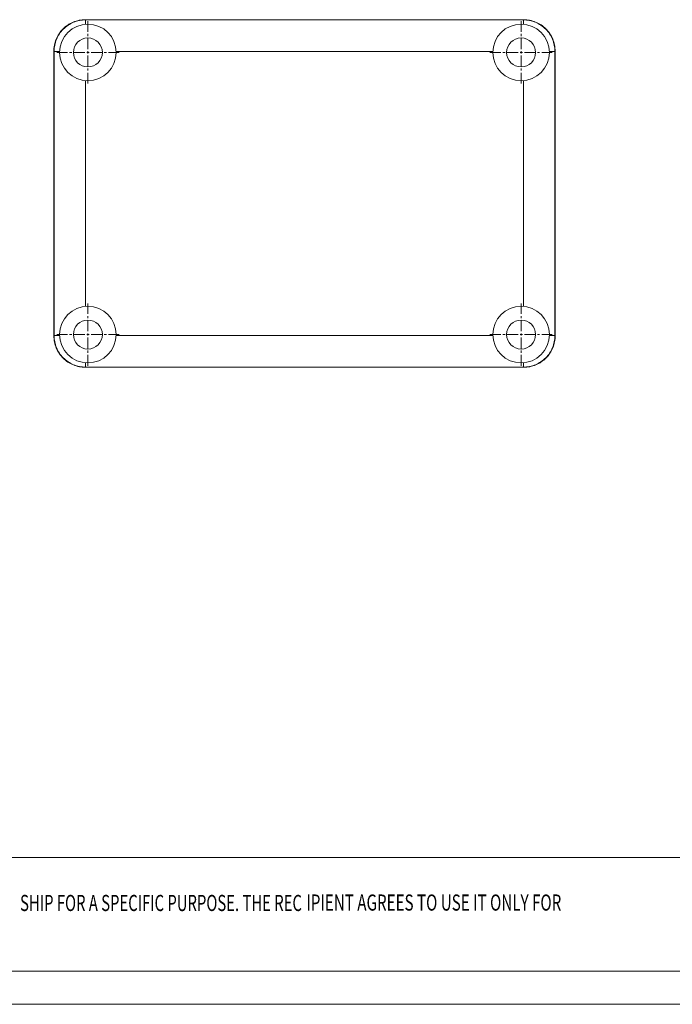
# Model space of a CAD drawing. Extents: x -138 to 110, y 152 to 323.
# Drawn here: x -44 to 8, y 152 to 230 of the extents above; entities that cross this region are included whole.
import ezdxf
from ezdxf.enums import TextEntityAlignment as Align

# ---------------------------------------------------------------- set-up
doc = ezdxf.new("R2010")
doc.units = 0
doc.header["$LTSCALE"] = 1.21
doc.header["$MEASUREMENT"] = 0
doc.linetypes.add('CENTER', pattern=[0.6, 0.375, -0.075, 0.075, -0.075])
doc.layers.get('0').update_dxf_attribs({"linetype": 'CONTINUOUS', "lineweight": 0})
doc.styles.add('TEXTSTYLE_0', font='txt', dxfattribs={"width": 0.8})

# ---------------------------------------------------------------- blocks, each defined once
blk = doc.blocks.new('BOX-A4')
at = {"color": 7, "linetype": 'Continuous'}
for p, q in [((0, -50.19), (-330.11, -50.19)), ((180.25, -69.18), (-330.11, -69.18)), ((-335.64, -74.71), (185.79, -74.71))]:
    blk.add_line(p, q, dxfattribs=at)
at = {"color": 3, "linetype": 'Continuous', "style": 'TEXTSTYLE_0'}
for s, width, p, p2 in [('SHIP FOR A SPECIFIC PURPOSE. THE REC', 0.513529, (-137.91, -59.12), (-90.8, -59.12)), ('IPIENT AGREES TO USE IT ONLY FOR ', 0.500156, (-90.06, -59.05), (-46.87, -59.05))]:
    blk.add_text(s, height=2.6982, dxfattribs=dict(at, width=width)).set_placement(p, p2, align=Align.FIT)

msp = doc.modelspace()

# ---------------------------------------------------------------- linework, layer by layer
at = {"color": 7, "linetype": 'Continuous'}
for p, q in [((-38.466, 229.974), (-38.483, 229.991)), ((-3.68, 229.991), (-38.483, 229.991)), ((-38.466, 229.634), (-38.466, 229.974)), ((-3.697, 229.974), (-38.466, 229.974)), ((-3.697, 229.974), (-3.68, 229.991)), ((-3.697, 229.634), (-3.697, 229.974)), ((-40.981, 227.493), (-40.981, 204.89)), ((-40.964, 227.476), (-40.981, 227.493)), ((-40.964, 227.476), (-40.964, 204.907)), ((-40.53, 227.476), (-40.964, 227.476)), ((-6.13, 227.476), (-36.033, 227.476)), ((-1.633, 227.476), (-1.198, 227.476)), ((-1.198, 227.476), (-1.181, 227.493)), ((-1.198, 204.907), (-1.198, 227.476)), ((-1.181, 204.89), (-1.181, 227.493)), ((-38.466, 225.149), (-38.466, 207.234)), ((-3.697, 207.234), (-3.697, 225.149)), ((-40.964, 204.907), (-40.981, 204.89)), ((-40.53, 204.907), (-40.964, 204.907)), ((-36.033, 204.907), (-6.13, 204.907)), ((-1.633, 204.907), (-1.198, 204.907)), ((-1.198, 204.907), (-1.181, 204.89)), ((-38.466, 202.749), (-38.466, 202.409)), ((-3.697, 202.749), (-3.697, 202.409)), ((-38.466, 202.409), (-38.483, 202.391)), ((-38.483, 202.391), (-3.68, 202.391)), ((-38.466, 202.409), (-3.697, 202.409)), ((-3.697, 202.409), (-3.68, 202.391))]:
    msp.add_line(p, q, dxfattribs=at)
at = {"color": 1, "linetype": 'CENTER', "ltscale": 1.889256}
for p, q in [((-38.281, 224.916), (-38.281, 229.866)), ((-38.281, 224.916), (-38.281, 229.866)), ((-38.281, 224.916), (-38.281, 229.866)), ((-3.881, 224.916), (-3.881, 229.866)), ((-3.881, 224.916), (-3.881, 229.866)), ((-40.756, 227.391), (-35.806, 227.391)), ((-40.756, 227.391), (-35.806, 227.391)), ((-40.756, 227.391), (-35.806, 227.391)), ((-6.356, 227.391), (-1.406, 227.391)), ((-6.356, 227.391), (-1.406, 227.391)), ((-38.281, 202.516), (-38.281, 207.466)), ((-38.281, 202.516), (-38.281, 207.466)), ((-38.281, 202.516), (-38.281, 207.466)), ((-3.881, 202.516), (-3.881, 207.466)), ((-40.756, 204.991), (-35.806, 204.991)), ((-40.756, 204.991), (-35.806, 204.991)), ((-40.756, 204.991), (-35.806, 204.991)), ((-6.356, 204.991), (-1.406, 204.991))]:
    msp.add_line(p, q, dxfattribs=at)
at = {"color": 7, "linetype": 'Continuous'}
for centre, radius in [((-38.281, 227.391), 2.25), ((-3.881, 227.391), 2.25), ((-38.281, 227.391), 1.15), ((-3.881, 227.391), 1.15), ((-38.281, 204.991), 2.25), ((-3.881, 204.991), 2.25), ((-38.281, 204.991), 1.15), ((-3.881, 204.991), 1.15)]:
    msp.add_circle(centre, radius, dxfattribs=at)
for points, start_tangent, end_tangent in [([(-40.981, 227.493), (-40.936, 227.967), (-40.794, 228.442), (-40.564, 228.876), (-40.258, 229.252), (-39.883, 229.562), (-39.453, 229.796), (-38.981, 229.941), (-38.483, 229.991)], (0, 1), (1, 0)), ([(-40.964, 227.476), (-40.916, 227.961), (-40.774, 228.43), (-40.543, 228.862), (-40.232, 229.241), (-39.854, 229.552), (-39.422, 229.783), (-38.953, 229.926), (-38.466, 229.974)], (0.001218, 0.999999), (0.999999, 0.001218)), ([(-3.697, 229.974), (-3.211, 229.926), (-2.743, 229.784), (-2.311, 229.553), (-1.932, 229.242), (-1.621, 228.864), (-1.39, 228.432), (-1.247, 227.963), (-1.198, 227.476)], (0.999999, -0.001218), (0.001218, -0.999999)), ([(-3.68, 229.991), (-3.206, 229.946), (-2.73, 229.804), (-2.297, 229.574), (-1.921, 229.268), (-1.611, 228.893), (-1.377, 228.463), (-1.231, 227.991), (-1.181, 227.493)], (1, 0), (0, -1)), ([(-38.483, 202.391), (-38.957, 202.437), (-39.432, 202.579), (-39.866, 202.809), (-40.242, 203.115), (-40.552, 203.489), (-40.786, 203.92), (-40.931, 204.392), (-40.981, 204.89)], (-1, 0), (0, 1)), ([(-38.466, 202.409), (-38.953, 202.457), (-39.422, 202.6), (-39.854, 202.831), (-40.232, 203.142), (-40.543, 203.521), (-40.774, 203.953), (-40.916, 204.422), (-40.964, 204.907)], (-0.999999, 0.001218), (-0.001218, 0.999999)), ([(-1.198, 204.907), (-1.247, 204.422), (-1.389, 203.953), (-1.62, 203.521), (-1.931, 203.142), (-2.309, 202.831), (-2.741, 202.6), (-3.21, 202.457), (-3.697, 202.409)], (-0.001218, -0.999999), (-0.999999, -0.001218)), ([(-1.181, 204.89), (-1.227, 204.416), (-1.369, 203.94), (-1.599, 203.507), (-1.905, 203.131), (-2.279, 202.821), (-2.71, 202.587), (-3.182, 202.441), (-3.68, 202.391)], (0, -1), (-1, 0))]:
    msp.add_spline(points, degree=3, dxfattribs=dict(at, start_tangent=start_tangent, end_tangent=end_tangent))

# ---------------------------------------------------------------- block references
at = {"xscale": 0.4749999999999996, "yscale": 0.4749999999999996, "zscale": 0.475}
msp.add_blockref('BOX-A4', (21.843, 187.3), dxfattribs=at)

doc.saveas('drawing.dxf')
